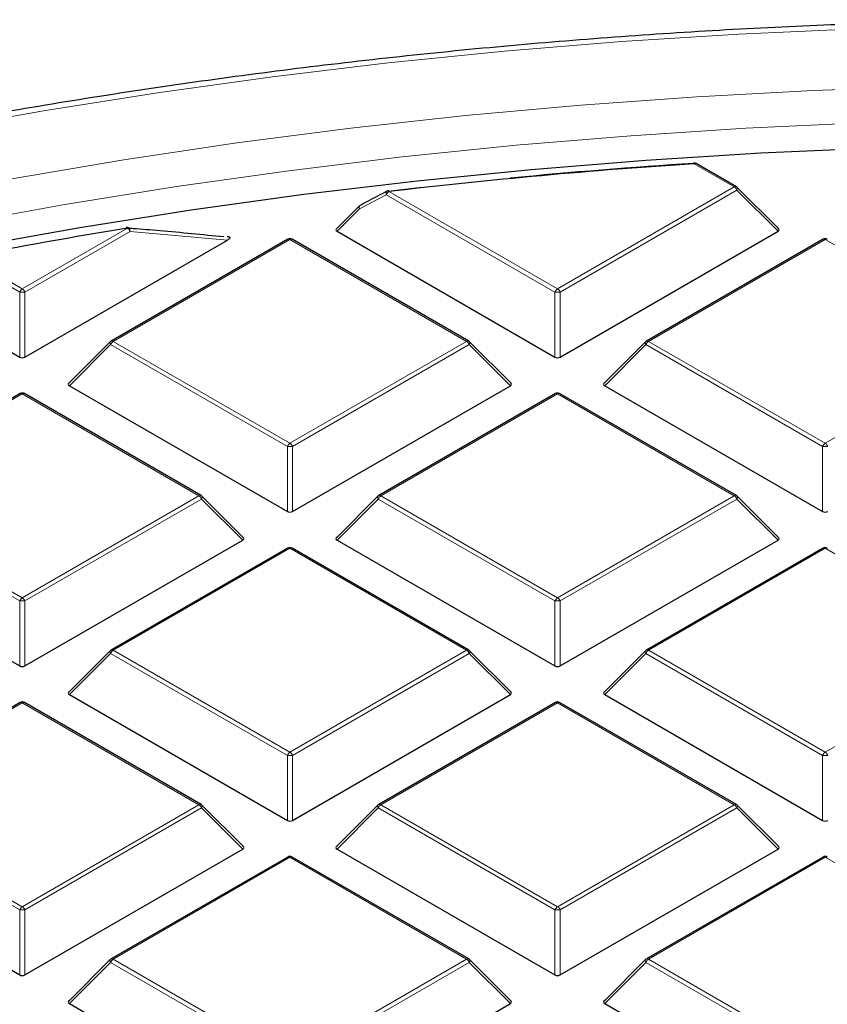
# Model space of a CAD drawing. Units: millimetres. Extents: x 0 to 420, y 0 to 297.
# Drawn here: x 285 to 300, y 220 to 239 of the extents above; entities that cross this region are included whole.
import ezdxf

# ---------------------------------------------------------------- set-up
doc = ezdxf.new("R2010")
doc.units = ezdxf.units.MM

msp = doc.modelspace()

# ---------------------------------------------------------------- linework, layer by layer
at = {"color": 8, "linetype": 'Continuous', "lineweight": 18}
for p, q in [((298.6941, 235.9136), (297.9311, 236.3541)), ((295.3333, 233.9735), (298.6941, 235.9136)), ((292.0762, 235.7645), (291.5661, 235.4953)), ((295.2843, 233.9125), (292.0762, 235.7645)), ((292.1252, 235.8254), (295.3333, 233.9735)), ((298.7431, 235.8527), (295.3823, 233.9125)), ((299.5269, 235.0688), (298.7431, 235.8527)), ((291.5661, 235.4953), (291.1396, 235.0688)), ((285.1509, 233.9735), (287.1523, 235.1288)), ((287.2013, 235.0679), (285.1999, 233.9125)), ((289.0528, 234.9004), (287.2013, 235.0679)), ((290.2421, 234.9147), (286.8813, 232.9745)), ((293.6029, 232.9745), (290.2421, 234.9147)), ((300.4245, 234.9147), (297.0636, 232.9745)), ((303.7853, 232.9745), (300.4245, 234.9147)), ((284.0947, 234.5832), (285.1509, 233.9735)), ((285.102, 233.9125), (284.0457, 234.5223)), ((285.102, 232.6761), (285.102, 233.9125)), ((285.1999, 233.9125), (285.1999, 232.6761)), ((295.2843, 232.6761), (295.2843, 233.9125)), ((295.3823, 233.9125), (295.3823, 232.6761)), ((286.8323, 232.9136), (286.0485, 232.1297)), ((290.1931, 230.9734), (286.8323, 232.9136)), ((286.8813, 232.9745), (290.2421, 231.0344)), ((290.2421, 231.0344), (293.6029, 232.9745)), ((293.6519, 232.9136), (290.2911, 230.9734)), ((294.4358, 232.1297), (293.6519, 232.9136)), ((297.0146, 232.9136), (296.2308, 232.1297)), ((300.3755, 230.9734), (297.0146, 232.9136)), ((297.0636, 232.9745), (300.4245, 231.0344)), ((300.4245, 231.0344), (303.7853, 232.9745)), ((285.1509, 231.9756), (281.7901, 230.0355)), ((288.5118, 230.0355), (285.1509, 231.9756)), ((295.3333, 231.9756), (291.9725, 230.0355)), ((298.6941, 230.0355), (295.3333, 231.9756)), ((290.1931, 229.7371), (290.1931, 230.9734)), ((290.2911, 230.9734), (290.2911, 229.7371)), ((300.3755, 229.7371), (300.3755, 230.9734)), ((285.102, 228.0344), (281.7411, 229.9745)), ((281.7901, 230.0355), (285.1509, 228.0953)), ((285.1509, 228.0953), (288.5118, 230.0355)), ((288.5608, 229.9745), (285.1999, 228.0344)), ((289.3446, 229.1907), (288.5608, 229.9745)), ((291.9235, 229.9745), (291.1396, 229.1907)), ((295.2843, 228.0344), (291.9235, 229.9745)), ((291.9725, 230.0355), (295.3333, 228.0953)), ((295.3333, 228.0953), (298.6941, 230.0355)), ((298.7431, 229.9745), (295.3823, 228.0344)), ((299.5269, 229.1907), (298.7431, 229.9745)), ((290.2421, 229.0366), (286.8813, 227.0964)), ((293.6029, 227.0964), (290.2421, 229.0366)), ((300.4245, 229.0366), (297.0636, 227.0964)), ((303.7853, 227.0964), (300.4245, 229.0366)), ((285.102, 226.798), (285.102, 228.0344)), ((285.1999, 228.0344), (285.1999, 226.798)), ((295.2843, 226.798), (295.2843, 228.0344)), ((295.3823, 228.0344), (295.3823, 226.798)), ((286.8813, 227.0964), (290.2421, 225.1562)), ((290.2421, 225.1562), (293.6029, 227.0964)), ((297.0636, 227.0964), (300.4245, 225.1562)), ((300.4245, 225.1562), (303.7853, 227.0964)), ((286.8323, 227.0355), (286.0485, 226.2516)), ((290.1931, 225.0953), (286.8323, 227.0355)), ((293.6519, 227.0355), (290.2911, 225.0953)), ((294.4358, 226.2516), (293.6519, 227.0355)), ((297.0146, 227.0355), (296.2308, 226.2516)), ((300.3755, 225.0953), (297.0146, 227.0355)), ((285.1509, 226.0975), (281.7901, 224.1573)), ((288.5118, 224.1573), (285.1509, 226.0975)), ((295.3333, 226.0975), (291.9725, 224.1573)), ((298.6941, 224.1573), (295.3333, 226.0975)), ((290.1931, 223.8589), (290.1931, 225.0953)), ((290.2911, 225.0953), (290.2911, 223.8589)), ((300.3755, 223.8589), (300.3755, 225.0953)), ((285.102, 222.1562), (281.7411, 224.0964)), ((281.7901, 224.1573), (285.1509, 222.2172)), ((285.1509, 222.2172), (288.5118, 224.1573)), ((288.5608, 224.0964), (285.1999, 222.1562)), ((289.3446, 223.3125), (288.5608, 224.0964)), ((291.9235, 224.0964), (291.1396, 223.3125)), ((295.2843, 222.1562), (291.9235, 224.0964)), ((291.9725, 224.1573), (295.3333, 222.2172)), ((295.3333, 222.2172), (298.6941, 224.1573)), ((298.7431, 224.0964), (295.3823, 222.1562)), ((299.5269, 223.3125), (298.7431, 224.0964)), ((290.2421, 223.1584), (286.8813, 221.2183)), ((293.6029, 221.2183), (290.2421, 223.1584)), ((300.4245, 223.1584), (297.0636, 221.2183)), ((303.7853, 221.2183), (300.4245, 223.1584)), ((285.102, 220.9199), (285.102, 222.1562)), ((285.1999, 222.1562), (285.1999, 220.9199)), ((295.2843, 220.9199), (295.2843, 222.1562)), ((295.3823, 222.1562), (295.3823, 220.9199)), ((286.8323, 221.1573), (286.0485, 220.3734)), ((290.1931, 219.2172), (286.8323, 221.1573)), ((286.8813, 221.2183), (290.2421, 219.2781)), ((290.2421, 219.2781), (293.6029, 221.2183)), ((293.6519, 221.1573), (290.2911, 219.2172)), ((294.4358, 220.3734), (293.6519, 221.1573)), ((297.0146, 221.1573), (296.2308, 220.3734)), ((300.3755, 219.2172), (297.0146, 221.1573)), ((297.0636, 221.2183), (300.4245, 219.2781))]:
    msp.add_line(p, q, dxfattribs=at)
at = {"color": 7, "linetype": 'Continuous', "lineweight": 25}
for p, q in [((298.7341, 235.9176), (297.9711, 236.3581)), ((292.1114, 235.832), (292.7573, 235.9057)), ((299.5396, 235.1159), (298.7507, 235.9049)), ((291.5585, 235.5474), (291.127, 235.1159)), ((289.0592, 234.9636), (289.0499, 234.9646)), ((291.1396, 235.0688), (295.2843, 232.6761)), ((295.3823, 232.6761), (299.5269, 235.0688)), ((285.1999, 232.6761), (289.0528, 234.9004)), ((290.2021, 234.9187), (286.8413, 232.9785)), ((293.6429, 232.9785), (290.2821, 234.9187)), ((300.3845, 234.9187), (297.0236, 232.9785)), ((283.0256, 233.8748), (285.102, 232.6761)), ((286.8247, 232.9658), (286.0358, 232.1769)), ((294.4484, 232.1769), (293.6595, 232.9658)), ((297.0071, 232.9658), (296.2182, 232.1769)), ((285.1109, 231.9796), (281.7501, 230.0394)), ((288.5518, 230.0394), (285.1909, 231.9796)), ((286.0485, 232.1297), (290.1931, 229.7371)), ((290.2911, 229.7371), (294.4358, 232.1297)), ((295.2933, 231.9796), (291.9325, 230.0394)), ((298.7341, 230.0394), (295.3733, 231.9796)), ((296.2308, 232.1297), (300.3755, 229.7371)), ((289.3572, 229.2378), (288.5683, 230.0267)), ((291.9159, 230.0267), (291.127, 229.2378)), ((299.5396, 229.2378), (298.7507, 230.0267)), ((280.9573, 229.1907), (285.102, 226.798)), ((285.1999, 226.798), (289.3446, 229.1907)), ((291.1396, 229.1907), (295.2843, 226.798)), ((295.3823, 226.798), (299.5269, 229.1907)), ((290.2021, 229.0405), (286.8413, 227.1004)), ((293.6429, 227.1004), (290.2821, 229.0405)), ((300.3845, 229.0405), (297.0236, 227.1004)), ((286.8247, 227.0877), (286.0358, 226.2987)), ((294.4484, 226.2987), (293.6595, 227.0877)), ((297.0071, 227.0877), (296.2182, 226.2987)), ((286.0485, 226.2516), (290.1931, 223.8589)), ((290.2911, 223.8589), (294.4358, 226.2516)), ((296.2308, 226.2516), (300.3755, 223.8589)), ((285.1109, 226.1015), (281.7501, 224.1613)), ((288.5518, 224.1613), (285.1909, 226.1015)), ((295.2933, 226.1015), (291.9325, 224.1613)), ((298.7341, 224.1613), (295.3733, 226.1015)), ((289.3572, 223.3596), (288.5683, 224.1486)), ((291.9159, 224.1486), (291.127, 223.3596)), ((299.5396, 223.3596), (298.7507, 224.1486)), ((280.9573, 223.3125), (285.102, 220.9199)), ((285.1999, 220.9199), (289.3446, 223.3125)), ((290.2021, 223.1624), (286.8413, 221.2222)), ((293.6429, 221.2222), (290.2821, 223.1624)), ((291.1396, 223.3125), (295.2843, 220.9199)), ((295.3823, 220.9199), (299.5269, 223.3125)), ((300.3845, 223.1624), (297.0236, 221.2222)), ((286.8247, 221.2095), (286.0358, 220.4206)), ((294.4484, 220.4206), (293.6595, 221.2095)), ((297.0071, 221.2095), (296.2182, 220.4206)), ((286.0485, 220.3734), (290.1931, 217.9808)), ((290.2911, 217.9808), (294.4358, 220.3734)), ((296.2308, 220.3734), (300.3755, 217.9808))]:
    msp.add_line(p, q, dxfattribs=at)
at = {"color": 8, "linetype": 'Continuous', "lineweight": 18, "flags": 128}
for points in [[(305.5162, 239.0037), (303.2691, 238.9833), (301.0243, 238.9222), (298.7838, 238.8204), (296.5501, 238.6781), (294.3252, 238.4953), (292.1113, 238.2722), (289.9106, 238.0092), (287.7254, 237.7063), (285.5577, 237.364), (283.4097, 236.9825), (281.2835, 236.5623), (279.1812, 236.1037), (277.105, 235.6072), (275.0567, 235.0734), (273.0386, 234.5026), (271.0524, 233.8956), (269.1003, 233.2528), (267.1841, 232.5749), (265.3058, 231.8626), (263.4671, 231.1167), (261.6699, 230.3377), (259.916, 229.5265), (258.8044, 228.9846)], [(326.515, 235.9918), (324.3867, 236.3594), (322.2391, 236.6875), (320.0745, 236.9759), (317.8951, 237.2242), (315.703, 237.4323), (313.5006, 237.5998), (311.2899, 237.7266), (309.0735, 237.8127), (306.8533, 237.8578), (304.6318, 237.862), (302.4113, 237.8252), (300.1938, 237.7475), (297.9818, 237.629), (295.7775, 237.4698), (293.5831, 237.27), (291.4009, 237.0299), (289.2331, 236.7497), (287.0819, 236.4297), (284.9495, 236.0701)], [(305.5161, 237.211), (303.3136, 237.1907), (301.1133, 237.1299), (298.9175, 237.0286), (296.7285, 236.887), (294.5483, 236.7051), (292.3793, 236.4832), (290.2237, 236.2214), (288.0836, 235.9202), (285.9612, 235.5796), (283.8588, 235.2002)], [(298.7507, 235.9049), (298.7527, 235.9023), (298.7552, 235.8966), (298.7561, 235.8896), (298.7552, 235.8815), (298.7527, 235.8724), (298.7487, 235.8628), (298.7431, 235.8527)], [(292.0762, 235.7645), (292.0726, 235.7802), (292.0715, 235.795), (292.0728, 235.8082), (292.0767, 235.8191), (292.0828, 235.8272), (292.088, 235.8309)], [(292.1252, 235.8254), (292.1231, 235.8308), (292.1211, 235.8349), (292.1191, 235.8378), (292.1173, 235.8393), (292.1159, 235.8396)], [(291.5661, 235.4953), (291.5605, 235.5053), (291.5564, 235.515), (291.5539, 235.5241), (291.5531, 235.5322), (291.5539, 235.5392), (291.5564, 235.5449), (291.5585, 235.5474)], [(291.5661, 235.4953), (291.5624, 235.5109), (291.5612, 235.5257), (291.5625, 235.5388), (291.5663, 235.5497), (291.5723, 235.5578), (291.5774, 235.5615)], [(287.1523, 235.1288), (287.1495, 235.1341), (287.1467, 235.1381), (287.144, 235.1409), (287.1414, 235.1423), (287.1394, 235.1424)], [(287.2013, 235.0679), (287.2001, 235.0873), (287.1959, 235.1054), (287.189, 235.1208), (287.1799, 235.1327), (287.1691, 235.1404), (287.1582, 235.1433)], [(286.8323, 232.9136), (286.8267, 232.9237), (286.8227, 232.9334), (286.8202, 232.9424), (286.8193, 232.9505), (286.8202, 232.9576), (286.8227, 232.9633), (286.8247, 232.9658)], [(293.6595, 232.9658), (293.6616, 232.9633), (293.6641, 232.9576), (293.6649, 232.9505), (293.6641, 232.9424), (293.6616, 232.9334), (293.6575, 232.9237), (293.6519, 232.9136)], [(297.0146, 232.9136), (297.0091, 232.9237), (297.005, 232.9334), (297.0025, 232.9424), (297.0017, 232.9505), (297.0025, 232.9576), (297.005, 232.9633), (297.0071, 232.9658)], [(288.5683, 230.0267), (288.5704, 230.0242), (288.5729, 230.0185), (288.5737, 230.0115), (288.5729, 230.0033), (288.5704, 229.9943), (288.5663, 229.9846), (288.5608, 229.9745)], [(291.9235, 229.9745), (291.9179, 229.9846), (291.9138, 229.9943), (291.9113, 230.0033), (291.9105, 230.0115), (291.9113, 230.0185), (291.9138, 230.0242), (291.9159, 230.0267)], [(298.7507, 230.0267), (298.7527, 230.0242), (298.7552, 230.0185), (298.7561, 230.0115), (298.7552, 230.0033), (298.7527, 229.9943), (298.7487, 229.9846), (298.7431, 229.9745)], [(286.8323, 227.0355), (286.8267, 227.0455), (286.8227, 227.0552), (286.8202, 227.0643), (286.8193, 227.0724), (286.8202, 227.0794), (286.8227, 227.0851), (286.8247, 227.0877)], [(293.6595, 227.0877), (293.6616, 227.0851), (293.6641, 227.0794), (293.6649, 227.0724), (293.6641, 227.0643), (293.6616, 227.0552), (293.6575, 227.0455), (293.6519, 227.0355)], [(297.0146, 227.0355), (297.0091, 227.0455), (297.005, 227.0552), (297.0025, 227.0643), (297.0017, 227.0724), (297.0025, 227.0794), (297.005, 227.0851), (297.0071, 227.0877)], [(288.5683, 224.1486), (288.5704, 224.1461), (288.5729, 224.1403), (288.5737, 224.1333), (288.5729, 224.1252), (288.5704, 224.1162), (288.5663, 224.1065), (288.5608, 224.0964)], [(291.9235, 224.0964), (291.9179, 224.1065), (291.9138, 224.1162), (291.9113, 224.1252), (291.9105, 224.1333), (291.9113, 224.1403), (291.9138, 224.1461), (291.9159, 224.1486)], [(298.7507, 224.1486), (298.7527, 224.1461), (298.7552, 224.1403), (298.7561, 224.1333), (298.7552, 224.1252), (298.7527, 224.1162), (298.7487, 224.1065), (298.7431, 224.0964)], [(286.8323, 221.1573), (286.8267, 221.1674), (286.8227, 221.1771), (286.8202, 221.1861), (286.8193, 221.1943), (286.8202, 221.2013), (286.8227, 221.207), (286.8247, 221.2095)], [(293.6595, 221.2095), (293.6616, 221.207), (293.6641, 221.2013), (293.6649, 221.1943), (293.6641, 221.1861), (293.6616, 221.1771), (293.6575, 221.1674), (293.6519, 221.1573)], [(297.0146, 221.1573), (297.0091, 221.1674), (297.005, 221.1771), (297.0025, 221.1861), (297.0017, 221.1943), (297.0025, 221.2013), (297.005, 221.207), (297.0071, 221.2095)]]:
    msp.add_lwpolyline(points, dxfattribs=at)
at = {"color": 7, "linetype": 'Continuous', "lineweight": 25, "flags": 128}
for points in [[(327.4125, 234.663), (325.3148, 235.0469), (323.1969, 235.392), (321.0611, 235.6979), (318.9094, 235.9644), (316.7441, 236.1911), (314.5674, 236.3778), (312.3815, 236.5243), (310.1885, 236.6306), (307.9909, 236.6964), (305.7907, 236.7217), (303.5902, 236.7065), (301.3917, 236.6508), (299.1974, 236.5547), (297.0096, 236.4182), (294.8303, 236.2415), (292.662, 236.0248), (290.5067, 235.7683), (288.3667, 235.4722), (286.2441, 235.1369), (284.1411, 234.7626)], [(297.9259, 236.3686), (297.9256, 236.3685), (297.9247, 236.3674), (297.9239, 236.3649), (297.9233, 236.3612)], [(287.1394, 235.1424), (287.139, 235.1424), (287.1369, 235.1411), (287.135, 235.1385), (287.1334, 235.1346)]]:
    msp.add_lwpolyline(points, dxfattribs=at)
at = {"color": 7, "linetype": 'Continuous', "lineweight": 25}
for centre, radius, start, end in [((305.3485, 122.7478), 113.8482, 93.735576, 96.669884), ((305.3975, 122.0166), 114.5886, 93.73986, 95.491798), ((297.9311, 236.2888), 0.08, 60.00269, 93.74185), ((298.6941, 235.8483), 0.08, 44.99845, 60.00269), ((292.1252, 235.7601), 0.08, 96.67697, 117.68947), ((291.6151, 235.4909), 0.08, 117.95689, 135.00155), ((287.1523, 235.0635), 0.08, 85.74854, 99.28734), ((304.3602, 129.856), 106.67, 99.283455, 100.951793), ((290.2421, 234.8494), 0.08, 60.00269, 119.99731), ((300.4245, 234.8494), 0.08, 60.00269, 119.99731), ((286.8813, 232.9092), 0.08, 119.99731, 135.00155), ((293.6029, 232.9092), 0.08, 44.99845, 60.00269), ((297.0636, 232.9092), 0.08, 119.99731, 135.00155), ((285.1509, 231.9103), 0.08, 60.00269, 119.99731), ((295.3333, 231.9103), 0.08, 60.00269, 119.99731), ((288.5118, 229.9702), 0.08, 44.99845, 60.00269), ((291.9725, 229.9702), 0.08, 119.99731, 135.00155), ((298.6941, 229.9702), 0.08, 44.99845, 60.00269), ((290.2421, 228.9712), 0.08, 60.00269, 119.99731), ((300.4245, 228.9712), 0.08, 60.00269, 119.99731), ((286.8813, 227.0311), 0.08, 119.99731, 135.00155), ((293.6029, 227.0311), 0.08, 44.99845, 60.00269), ((297.0636, 227.0311), 0.08, 119.99731, 135.00155), ((285.1509, 226.0322), 0.08, 60.00269, 119.99731), ((295.3333, 226.0322), 0.08, 60.00269, 119.99731), ((288.5118, 224.092), 0.08, 44.99845, 60.00269), ((291.9725, 224.092), 0.08, 119.99731, 135.00155), ((298.6941, 224.092), 0.08, 44.99845, 60.00269), ((290.2421, 223.0931), 0.08, 60.00269, 119.99731), ((300.4245, 223.0931), 0.08, 60.00269, 119.99731), ((286.8813, 221.1529), 0.08, 119.99731, 135.00155), ((293.6029, 221.1529), 0.08, 44.99845, 60.00269), ((297.0636, 221.1529), 0.08, 119.99731, 135.00155)]:
    msp.add_arc(centre, radius, start, end, dxfattribs=at)
at = {"color": 8, "linetype": 'Continuous', "lineweight": 18}
for centre, radius, start, end in [((297.9102, 236.3548), 0.0209, 358.19806, 41.39037), ((297.9545, 236.3212), 0.0404, 65.84324, 125.46722), ((298.7176, 235.8807), 0.0404, 65.84324, 125.46722), ((298.6279, 235.8102), 0.1228, 20.22711, 57.36203), ((292.1914, 235.722), 0.1228, 122.63797, 159.77289), ((287.0861, 235.0254), 0.1228, 20.22711, 57.36203), ((290.2187, 234.8818), 0.0404, 54.53278, 114.15676), ((290.2656, 234.8818), 0.0404, 65.84324, 125.46722), ((300.401, 234.8818), 0.0404, 54.53278, 114.15676), ((300.4479, 234.8818), 0.0404, 65.84324, 125.46722), ((285.2172, 233.8701), 0.1228, 122.63797, 159.77289), ((285.1509, 232.8996), 1.0141, 87.23102, 92.76898), ((285.0847, 233.8701), 0.1228, 20.22711, 57.36203), ((295.3995, 233.8701), 0.1228, 122.63797, 159.77289), ((295.3333, 232.8996), 1.0141, 87.23102, 92.76898), ((295.2671, 233.8701), 0.1228, 20.22711, 57.36203), ((286.9475, 232.8712), 0.1228, 122.63797, 159.77289), ((286.8578, 232.9416), 0.0404, 54.53278, 114.15676), ((293.6264, 232.9416), 0.0404, 65.84324, 125.46722), ((293.5367, 232.8712), 0.1228, 20.22711, 57.36203), ((297.1298, 232.8712), 0.1228, 122.63797, 159.77289), ((297.0402, 232.9416), 0.0404, 54.53278, 114.15676), ((285.1275, 231.9427), 0.0404, 54.53278, 114.15676), ((285.1744, 231.9427), 0.0404, 65.84324, 125.46722), ((295.3098, 231.9427), 0.0404, 54.53278, 114.15676), ((295.3567, 231.9427), 0.0404, 65.84324, 125.46722), ((290.3083, 230.931), 0.1228, 122.63797, 159.77289), ((290.1759, 230.931), 0.1228, 20.22711, 57.36203), ((300.4907, 230.931), 0.1228, 122.63797, 159.77289), ((300.3582, 230.931), 0.1228, 20.22711, 57.36203), ((290.2421, 229.9605), 1.0141, 87.23102, 92.76898), ((300.4245, 229.9605), 1.0141, 87.23102, 92.76898), ((288.5352, 230.0026), 0.0404, 65.84324, 125.46722), ((288.4455, 229.9321), 0.1228, 20.22711, 57.36203), ((292.0387, 229.9321), 0.1228, 122.63797, 159.77289), ((291.949, 230.0026), 0.0404, 54.53278, 114.15676), ((298.7176, 230.0026), 0.0404, 65.84324, 125.46722), ((298.6279, 229.9321), 0.1228, 20.22711, 57.36203), ((290.2187, 229.0036), 0.0404, 54.53278, 114.15676), ((290.2656, 229.0036), 0.0404, 65.84324, 125.46722), ((300.401, 229.0036), 0.0404, 54.53278, 114.15676), ((300.4479, 229.0036), 0.0404, 65.84324, 125.46722), ((285.2172, 227.9919), 0.1228, 122.63797, 159.77289), ((285.1509, 227.0215), 1.0141, 87.23102, 92.76898), ((285.0847, 227.9919), 0.1228, 20.22711, 57.36203), ((295.3995, 227.9919), 0.1228, 122.63797, 159.77289), ((295.3333, 227.0215), 1.0141, 87.23102, 92.76898), ((295.2671, 227.9919), 0.1228, 20.22711, 57.36203), ((286.9475, 226.993), 0.1228, 122.63797, 159.77289), ((286.8578, 227.0635), 0.0404, 54.53278, 114.15676), ((293.6264, 227.0635), 0.0404, 65.84324, 125.46722), ((293.5367, 226.993), 0.1228, 20.22711, 57.36203), ((297.1298, 226.993), 0.1228, 122.63797, 159.77289), ((297.0402, 227.0635), 0.0404, 54.53278, 114.15676), ((285.1275, 226.0646), 0.0404, 54.53278, 114.15676), ((285.1744, 226.0646), 0.0404, 65.84324, 125.46722), ((295.3098, 226.0646), 0.0404, 54.53278, 114.15676), ((295.3567, 226.0646), 0.0404, 65.84324, 125.46722), ((290.3083, 225.0529), 0.1228, 122.63797, 159.77289), ((290.2421, 224.0824), 1.0141, 87.23102, 92.76898), ((290.1759, 225.0529), 0.1228, 20.22711, 57.36203), ((300.4907, 225.0529), 0.1228, 122.63797, 159.77289), ((300.4245, 224.0824), 1.0141, 87.23102, 92.76898), ((300.3582, 225.0529), 0.1228, 20.22711, 57.36203), ((288.5352, 224.1244), 0.0404, 65.84324, 125.46722), ((288.4455, 224.0539), 0.1228, 20.22711, 57.36203), ((292.0387, 224.0539), 0.1228, 122.63797, 159.77289), ((291.949, 224.1244), 0.0404, 54.53278, 114.15676), ((298.7176, 224.1244), 0.0404, 65.84324, 125.46722), ((298.6279, 224.0539), 0.1228, 20.22711, 57.36203), ((290.2187, 223.1255), 0.0404, 54.53278, 114.15676), ((290.2656, 223.1255), 0.0404, 65.84324, 125.46722), ((300.401, 223.1255), 0.0404, 54.53278, 114.15676), ((300.4479, 223.1255), 0.0404, 65.84324, 125.46722), ((285.2172, 222.1138), 0.1228, 122.63797, 159.77289), ((285.0847, 222.1138), 0.1228, 20.22711, 57.36203), ((295.3995, 222.1138), 0.1228, 122.63797, 159.77289), ((295.2671, 222.1138), 0.1228, 20.22711, 57.36203), ((285.1509, 221.1433), 1.0141, 87.23102, 92.76898), ((295.3333, 221.1433), 1.0141, 87.23102, 92.76898), ((286.9475, 221.1149), 0.1228, 122.63797, 159.77289), ((286.8578, 221.1853), 0.0404, 54.53278, 114.15676), ((293.6264, 221.1853), 0.0404, 65.84324, 125.46722), ((293.5367, 221.1149), 0.1228, 20.22711, 57.36203), ((297.1298, 221.1149), 0.1228, 122.63797, 159.77289), ((297.0402, 221.1853), 0.0404, 54.53278, 114.15676)]:
    msp.add_arc(centre, radius, start, end, dxfattribs=at)
at = {"color": 7, "linetype": 'Continuous', "lineweight": 25}
for centre, major_axis, ratio, start_param, end_param in [((291.2213, 235.0971), (0.1033, 0), 0.4471651, 2.4825346, 3.8006507), ((299.4453, 235.0971), (0.1033, 0), 0.4471651, 5.6241273, 6.9422433), ((285.1509, 232.7233), (0.08, 0), 0.7452752, 4.0533309, 5.371447), ((295.3333, 232.7233), (0.08, 0), 0.7452752, 4.0533309, 5.371447), ((286.1301, 232.158), (0.1033, 0), 0.4471651, 2.4825346, 3.8006507), ((294.3541, 232.158), (0.1033, 0), 0.4471651, 5.6241273, 6.9422433), ((296.3124, 232.158), (0.1033, 0), 0.4471651, 2.4825346, 3.8006507), ((290.2421, 229.7842), (0.08, 0), 0.7452752, 4.0533309, 5.371447), ((300.4245, 229.7842), (0.08, 0), 0.7452752, 4.0533309, 5.371447), ((289.2629, 229.2189), (0.1033, 0), 0.4471651, 5.6241273, 6.9422433), ((291.2213, 229.2189), (0.1033, 0), 0.4471651, 2.4825346, 3.8006507), ((299.4453, 229.2189), (0.1033, 0), 0.4471651, 5.6241273, 6.9422433), ((285.1509, 226.8451), (0.08, 0), 0.7452752, 4.0533309, 5.371447), ((295.3333, 226.8451), (0.08, 0), 0.7452752, 4.0533309, 5.371447), ((286.1301, 226.2799), (0.1033, 0), 0.4471651, 2.4825346, 3.8006507), ((294.3541, 226.2799), (0.1033, 0), 0.4471651, 5.6241273, 6.9422433), ((296.3124, 226.2799), (0.1033, 0), 0.4471651, 2.4825346, 3.8006507), ((290.2421, 223.9061), (0.08, 0), 0.7452752, 4.0533309, 5.371447), ((300.4245, 223.9061), (0.08, 0), 0.7452752, 4.0533309, 5.371447), ((289.2629, 223.3408), (0.1033, 0), 0.4471651, 5.6241273, 6.9422433), ((291.2213, 223.3408), (0.1033, 0), 0.4471651, 2.4825346, 3.8006507), ((299.4453, 223.3408), (0.1033, 0), 0.4471651, 5.6241273, 6.9422433), ((285.1509, 220.967), (0.08, 0), 0.7452752, 4.0533309, 5.371447), ((295.3333, 220.967), (0.08, 0), 0.7452752, 4.0533309, 5.371447), ((286.1301, 220.4017), (0.1033, 0), 0.4471651, 2.4825346, 3.8006507), ((294.3541, 220.4017), (0.1033, 0), 0.4471651, 5.6241273, 6.9422433), ((296.3124, 220.4017), (0.1033, 0), 0.4471651, 2.4825346, 3.8006507)]:
    msp.add_ellipse(centre, major_axis=major_axis, ratio=ratio, start_param=start_param, end_param=end_param, dxfattribs=at)
for points, knots in [([(305.5162, 239.0954), (305.1417, 239.0944), (304.0563, 239.0914), (302.2604, 239.0586), (300.131, 238.9849), (298.0061, 238.8743), (295.8879, 238.7274), (293.7781, 238.5442), (291.6785, 238.3249), (289.591, 238.0698), (287.5175, 237.7789), (285.4596, 237.4526), (283.4193, 237.0911), (281.3983, 236.6948), (279.3984, 236.264), (277.4213, 235.799), (275.4687, 235.3003), (273.5424, 234.7682), (271.6441, 234.2033), (269.7753, 233.606), (267.9378, 232.9768), (266.1331, 232.3162), (264.3629, 231.6249), (262.6286, 230.9033), (260.9319, 230.1522), (259.2741, 229.3722), (257.6568, 228.5638), (256.0813, 227.7279), (254.5492, 226.8651), (253.0616, 225.9761), (251.62, 225.0618), (250.2256, 224.1228), (248.8797, 223.1601), (247.5834, 222.1744), (246.338, 221.1665), (245.1446, 220.1374), (244.0042, 219.088), (242.9179, 218.0192), (241.8866, 216.9319), (240.9114, 215.8271), (239.9931, 214.7057), (239.1325, 213.5689), (238.3304, 212.4176), (237.5876, 211.2529), (236.9047, 210.0758), (236.2823, 208.8875), (235.7212, 207.689), (235.2211, 206.4816), (234.7849, 205.266), (234.4311, 204.1321), (234.252, 203.401), (234.1733, 203.0798)], [0, 0, 0, 0, 0.0109011, 0.0316015, 0.0523025, 0.0730037, 0.0937051, 0.1144068, 0.1351088, 0.1558113, 0.1765144, 0.197218, 0.2179222, 0.2386272, 0.259333, 0.2800396, 0.3007472, 0.3214558, 0.3421654, 0.3628761, 0.3835879, 0.404301, 0.4250152, 0.4457306, 0.4664472, 0.4871651, 0.507884, 0.528604, 0.549325, 0.5700468, 0.5907692, 0.611492, 0.6322148, 0.6529373, 0.6736589, 0.694379, 0.7150972, 0.7358126, 0.7565245, 0.7772319, 0.797934, 0.8186296, 0.8393177, 0.8599972, 0.8806672, 0.9013266, 0.9219747, 0.9426109, 0.963235, 0.983847, 1, 1, 1, 1]), ([(292.0881, 235.8306), (291.9688, 235.7684), (291.7984, 235.6796), (291.6288, 235.5879), (291.5779, 235.5604)], [0, 0, 0, 0, 0.7000203, 1, 1, 1, 1]), ([(287.1527, 235.1332), (287.1885, 235.1305), (287.3929, 235.1152), (288.0045, 235.0661), (288.58, 235.0083), (288.987, 234.9674)], [0, 0, 0, 0, 0.0584325, 0.3342361, 1, 1, 1, 1]), ([(289.0597, 234.9704), (289.0603, 234.9703), (289.0682, 234.9699), (289.0799, 234.967), (289.0919, 234.9612), (289.0978, 234.9549), (289.0999, 234.9468), (289.0961, 234.9347), (289.0808, 234.9179), (289.0631, 234.9068), (289.0528, 234.9004)], [0, 0, 0, 0, 0.0114696, 0.1532233, 0.2315038, 0.3101878, 0.3829214, 0.5000773, 0.7115594, 1, 1, 1, 1])]:
    msp.add_open_spline(points, degree=3, knots=knots, dxfattribs=at)

doc.saveas('drawing.dxf')
